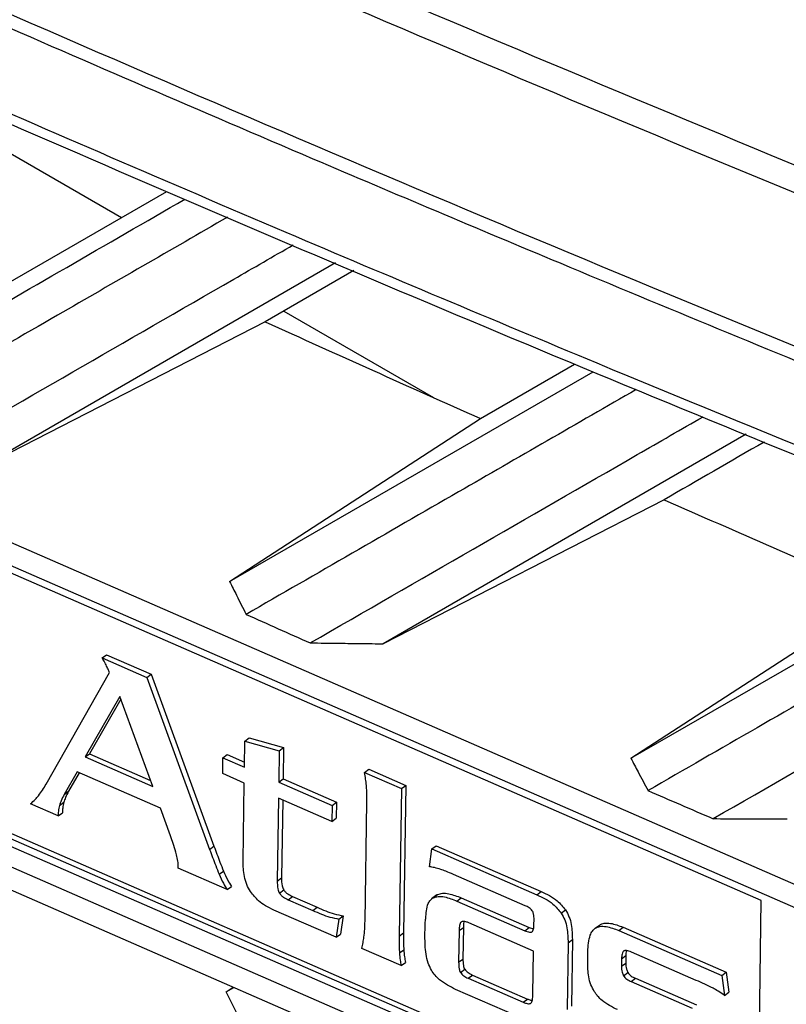
# Model space of a CAD drawing. Units: inches. Extents: x 4 to 268, y 4 to 172.
# Drawn here: x 183 to 184, y 147 to 148 of the extents above; entities that cross this region are included whole.
import ezdxf

# ---------------------------------------------------------------- set-up
doc = ezdxf.new("R2010")
doc.units = ezdxf.units.IN
doc.header["$LTSCALE"] = 16
doc.header["$MEASUREMENT"] = 0

msp = doc.modelspace()

# ---------------------------------------------------------------- linework, layer by layer
for p, q in [((182.4306, 148.373), (182.6971, 148.2191)), ((182.1018, 147.8753), (182.76, 148.2554)), ((182.995, 148.1558), (182.5067, 147.8738)), ((183.0203, 148.1451), (182.897, 148.074)), ((182.9228, 148.0888), (183.1314, 147.9684)), ((182.897, 148.074), (182.5067, 147.8738)), ((183.1966, 147.9393), (183.3276, 148.0149)), ((182.8476, 147.7123), (183.3533, 148.0043)), ((182.8476, 147.7123), (183.1966, 147.9393)), ((183.5661, 147.9173), (183.0611, 147.6257)), ((182.2621, 147.8896), (184.534, 146.8977)), ((184.5335, 146.8653), (182.2616, 147.8572)), ((183.5873, 147.2683), (182.2872, 147.836)), ((183.4521, 147.8262), (183.0611, 147.6257)), ((183.4059, 147.4663), (183.9295, 147.7687)), ((183.4059, 147.4663), (183.7557, 147.6939)), ((182.6701, 147.606), (182.6761, 147.6104)), ((182.6701, 147.606), (182.7325, 147.5787)), ((182.6761, 147.6104), (182.7385, 147.5832)), ((182.5923, 147.4303), (182.6806, 147.5855)), ((182.7325, 147.5787), (182.7385, 147.5832)), ((182.7325, 147.5787), (182.8197, 147.3395)), ((182.7385, 147.5832), (182.8258, 147.344)), ((182.6947, 147.5524), (182.6467, 147.4682)), ((182.6961, 147.5487), (182.6527, 147.4727)), ((182.7407, 147.4272), (182.6947, 147.5524)), ((182.8688, 147.4903), (182.8749, 147.4948)), ((182.8749, 147.4948), (182.9225, 147.4813)), ((182.8683, 147.4539), (182.8688, 147.4903)), ((182.8688, 147.4903), (182.9165, 147.4768)), ((182.9165, 147.4768), (182.9225, 147.4813)), ((182.9225, 147.4813), (182.9219, 147.4376)), ((182.2817, 147.4686), (183.5817, 146.901)), ((182.2877, 147.4731), (183.5818, 146.9081)), ((182.6467, 147.4682), (182.6527, 147.4727)), ((182.6467, 147.4682), (182.7407, 147.4272)), ((182.6527, 147.4727), (182.7376, 147.4356)), ((182.8379, 147.4449), (182.8382, 147.467)), ((182.8382, 147.467), (182.8442, 147.4715)), ((182.8382, 147.467), (182.8683, 147.4539)), ((182.8442, 147.4715), (182.8684, 147.461)), ((182.9165, 147.4768), (182.9158, 147.4332)), ((182.2815, 147.4581), (184.5315, 146.4758)), ((183.0352, 147.4465), (183.0412, 147.451)), ((183.0412, 147.451), (183.0925, 147.4286)), ((182.2554, 147.4409), (184.5273, 146.449)), ((182.6352, 147.4474), (182.6175, 147.4159)), ((182.638, 147.4462), (182.6235, 147.4203)), ((182.7514, 147.3967), (182.6352, 147.4474)), ((182.868, 147.4317), (182.8379, 147.4449)), ((182.9158, 147.4332), (182.9219, 147.4376)), ((182.9219, 147.4376), (182.9961, 147.4052)), ((183.0352, 147.4465), (183.0865, 147.4242)), ((182.8663, 147.323), (182.868, 147.4317)), ((182.9158, 147.4332), (182.9901, 147.4007)), ((183.0865, 147.4242), (183.0834, 147.2186)), ((183.0865, 147.4242), (183.0925, 147.4286)), ((183.0925, 147.4286), (183.0894, 147.2231)), ((184.5268, 146.4166), (182.2549, 147.4085)), ((182.6175, 147.4159), (182.6235, 147.4203)), ((182.9155, 147.411), (182.9138, 147.2954)), ((182.9898, 147.3785), (182.9155, 147.411)), ((182.9214, 147.4084), (182.9198, 147.2998)), ((182.6088, 147.3861), (182.5706, 147.4028)), ((182.6109, 147.4006), (182.6169, 147.4051)), ((182.7654, 147.3582), (182.7514, 147.3967)), ((182.9901, 147.4007), (182.9898, 147.3785)), ((182.9901, 147.4007), (182.9961, 147.4052)), ((182.9961, 147.4052), (182.9958, 147.383)), ((183.0359, 147.2394), (183.0384, 147.4055)), ((182.6088, 147.3861), (182.6148, 147.3906)), ((182.9898, 147.3785), (182.9958, 147.383)), ((182.8197, 147.3395), (182.8258, 147.344)), ((183.1256, 147.3154), (183.129, 147.3401)), ((183.129, 147.3401), (183.135, 147.3446)), ((183.129, 147.3401), (183.275, 147.2764)), ((183.135, 147.3446), (183.281, 147.2808)), ((182.776, 147.3132), (182.7761, 147.3189)), ((182.8439, 147.2835), (182.776, 147.3132)), ((182.8331, 147.3048), (182.8391, 147.3093)), ((182.9138, 147.2954), (182.9198, 147.2998)), ((183.2586, 147.2611), (183.1591, 147.3046)), ((182.8439, 147.2835), (182.85, 147.288)), ((182.9169, 147.2786), (182.9229, 147.2831)), ((182.9291, 147.2694), (182.9351, 147.2739)), ((182.9351, 147.2739), (182.9693, 147.259)), ((183.136, 147.2762), (183.1285, 147.2706)), ((183.1309, 147.2722), (183.1369, 147.2767)), ((183.1354, 147.2754), (183.1369, 147.2767)), ((183.1638, 147.2675), (183.1698, 147.272)), ((183.1698, 147.272), (183.2641, 147.2308)), ((183.275, 147.2764), (183.281, 147.2808)), ((182.9291, 147.2694), (182.9633, 147.2545)), ((182.9633, 147.2545), (182.9693, 147.259)), ((183.1638, 147.2675), (183.2581, 147.2263)), ((183.5817, 146.901), (183.5873, 147.2683)), ((182.9956, 147.2173), (182.909, 147.2551)), ((182.9997, 147.2424), (183.0057, 147.2469)), ((183.0057, 147.2469), (183.0016, 147.2217)), ((183.309, 147.2507), (183.315, 147.2552)), ((182.9997, 147.2424), (182.9956, 147.2173)), ((183.1193, 147.2184), (183.1195, 147.2329)), ((183.1669, 147.2265), (183.1729, 147.2309)), ((183.1729, 147.2309), (183.1722, 147.1869)), ((183.2704, 147.1979), (183.1805, 147.2371)), ((183.2581, 147.2263), (183.2641, 147.2308)), ((183.2641, 147.2308), (183.2704, 147.2288)), ((183.271, 147.235), (183.2711, 147.2419)), ((183.3561, 147.2297), (183.3621, 147.2342)), ((183.389, 147.2266), (183.395, 147.2311)), ((183.395, 147.2311), (183.5384, 147.1685)), ((182.9956, 147.2173), (183.0016, 147.2217)), ((183.0834, 147.2186), (183.0894, 147.2231)), ((183.1669, 147.2265), (183.1662, 147.1825)), ((183.389, 147.2266), (183.5324, 147.164)), ((183.3184, 147.2096), (183.317, 147.1166)), ((183.3184, 147.2096), (183.3244, 147.2141)), ((183.3244, 147.2141), (183.323, 147.1211)), ((183.0861, 147.1777), (183.0315, 147.2016)), ((183.0838, 147.1953), (183.0898, 147.1998)), ((183.2695, 147.1374), (183.2704, 147.1979)), ((183.3457, 147.1827), (183.3459, 147.1972)), ((183.3929, 147.1871), (183.3989, 147.1916)), ((183.3989, 147.1916), (183.3987, 147.1813)), ((183.4967, 147.1572), (183.4068, 147.1964)), ((183.0861, 147.1777), (183.0921, 147.1822)), ((183.1662, 147.1825), (183.1722, 147.1869)), ((183.3929, 147.1871), (183.3927, 147.1768)), ((183.3927, 147.1768), (183.3987, 147.1813)), ((183.1686, 147.1683), (183.1746, 147.1728)), ((183.1793, 147.1602), (183.1854, 147.1646)), ((183.1854, 147.1646), (183.2619, 147.1312)), ((183.3955, 147.1636), (183.4015, 147.1681)), ((183.5324, 147.164), (183.5384, 147.1685)), ((183.5324, 147.164), (183.536, 147.1362)), ((183.5384, 147.1685), (183.5421, 147.1406)), ((183.1793, 147.1602), (183.2559, 147.1268)), ((183.4062, 147.1555), (183.4122, 147.16)), ((183.4062, 147.1555), (183.4909, 147.1185)), ((183.4122, 147.16), (183.4969, 147.123)), ((182.8429, 147.1412), (182.8526, 147.1475)), ((182.8429, 147.1412), (182.8533, 147.1472)), ((182.8654, 147.0959), (182.8429, 147.1412)), ((183.2477, 147.1072), (183.1619, 147.1446)), ((183.536, 147.1362), (183.5421, 147.1406)), ((183.2559, 147.1268), (183.2619, 147.1312))]:
    msp.add_line(p, q)
for centre, major_axis, ratio, start_param, end_param in [((212.4812, 167.3384), (49.2028, -1.7821), 0.551596, 3.750227, 4.143706), ((212.4812, 171.373), (48.1049, 1.1968), 0.601503, 4.035134, 4.043006), ((212.4812, 171.373), (48.1049, 1.1968), 0.601503, 4.049684, 4.057573), ((212.4812, 171.373), (48.656, 1.2105), 0.601503, 4.043249, 4.04556), ((212.4812, 171.373), (48.656, 1.2105), 0.601503, 4.057651, 4.05997)]:
    msp.add_ellipse(centre, major_axis=major_axis, ratio=ratio, start_param=start_param, end_param=end_param)
for points, knots in [([(171.559, 153.2659), (171.6355, 153.201), (171.8574, 153.013), (172.2325, 152.7044), (172.6876, 152.3416), (173.1528, 151.9826), (173.628, 151.6274), (174.1129, 151.2762), (174.6076, 150.9291), (175.1118, 150.5861), (175.6254, 150.2474), (176.1483, 149.913), (176.6805, 149.583), (177.2216, 149.2575), (177.7717, 148.9365), (178.3305, 148.6202), (178.8979, 148.3087), (179.4738, 148.0019), (180.058, 147.7), (180.6505, 147.4031), (181.2509, 147.1112), (181.8592, 146.8245), (182.4753, 146.5429), (183.099, 146.2666), (183.73, 145.9955), (184.3572, 145.7346), (184.8364, 145.5411), (185.1026, 145.436), (185.1636, 145.4119)], [0, 0, 0, 0, 0.021263, 0.06166, 0.102057, 0.142453, 0.18285, 0.223246, 0.263642, 0.304038, 0.344434, 0.38483, 0.425225, 0.46562, 0.506015, 0.54641, 0.586805, 0.6272, 0.667595, 0.70799, 0.748384, 0.788779, 0.829174, 0.869569, 0.909963, 0.950358, 0.988628, 1, 1, 1, 1]), ([(177.7803, 151.157), (177.9832, 151.0411), (178.3889, 150.8093), (179.0294, 150.46), (179.6991, 150.1075), (180.3999, 149.7535), (181.1123, 149.4077), (181.8361, 149.0705), (182.5709, 148.742), (183.3166, 148.4222), (184.0729, 148.1113), (184.7114, 147.8595), (185.0988, 147.7124), (185.228, 147.6633)], [0, 0, 0, 0, 0.088749, 0.177498, 0.274255, 0.371012, 0.467786, 0.564561, 0.661318, 0.758092, 0.854866, 0.951623, 1, 1, 1, 1]), ([(185.2101, 147.6317), (185.0809, 147.6808), (184.6932, 147.8279), (184.0544, 148.08), (183.2975, 148.391), (182.5513, 148.7111), (181.816, 149.0398), (181.0917, 149.3773), (180.3788, 149.7232), (179.6775, 150.0776), (179.0074, 150.4302), (178.3665, 150.7798), (177.9605, 151.0117), (177.7575, 151.1277)], [0, 0, 0, 0, 0.048377, 0.145134, 0.241891, 0.338682, 0.435439, 0.532196, 0.628988, 0.725745, 0.822502, 0.911237, 1, 1, 1, 1]), ([(177.6864, 150.9446), (177.8924, 150.8269), (178.3045, 150.5916), (178.9517, 150.2388), (179.6253, 149.8846), (180.3268, 149.5305), (181.0398, 149.1846), (181.7643, 148.8473), (182.4998, 148.5187), (183.2461, 148.1987), (184.003, 147.8877), (184.642, 147.6357), (185.0297, 147.4885), (185.1589, 147.4395)], [0, 0, 0, 0, 0.0898165, 0.179661, 0.2761635, 0.372666, 0.4691684, 0.5657057, 0.6622082, 0.7587106, 0.855248, 0.9517504, 1, 1, 1, 1]), ([(185.1562, 147.4208), (185.0269, 147.4699), (184.8114, 147.5516), (184.5119, 147.668), (184.2562, 147.7686), (184.0016, 147.8703), (183.7588, 147.9687), (183.5275, 148.0637), (183.2656, 148.1726), (182.9217, 148.3178), (182.5702, 148.4697), (182.2519, 148.61), (182.0067, 148.7196), (181.7628, 148.8301), (181.5302, 148.9369), (181.3088, 149.0399), (181.0583, 149.1578), (180.7295, 149.315), (180.3937, 149.4791), (180.0116, 149.6695), (179.7007, 149.8275), (179.3153, 150.0273), (179.015, 150.1862), (178.7181, 150.3464), (178.4946, 150.4685), (178.2639, 150.5963), (177.9911, 150.7493), (177.7983, 150.86), (177.6827, 150.9263)], [0, 0, 0, 0, 0.0482491, 0.0804144, 0.1125821, 0.1447517, 0.1769171, 0.2050625, 0.2332121, 0.2774539, 0.3377917, 0.369957, 0.4021248, 0.4342943, 0.4664597, 0.4946051, 0.5227547, 0.5669965, 0.6273343, 0.6594996, 0.7238366, 0.756002, 0.820339, 0.850276, 0.8820872, 0.9157716, 0.9494612, 1, 1, 1, 1]), ([(181.2953, 148.9262), (181.5278, 148.8188), (181.9062, 148.6439), (182.4513, 148.4027), (182.9058, 148.2063), (183.4411, 147.9812), (184.0459, 147.7341), (184.5122, 147.553), (184.7453, 147.4624)], [0, 0, 0, 0, 0.208261, 0.339021, 0.480731, 0.605838, 0.802919, 1, 1, 1, 1]), ([(181.3045, 148.9088), (181.3637, 148.8809), (181.624, 148.758), (182.093, 148.5463), (182.7114, 148.2744), (183.337, 148.0093), (183.9701, 147.7511), (184.4425, 147.5631), (184.7062, 147.4632), (184.754, 147.445)], [0, 0, 0, 0, 0.0534663, 0.2350766, 0.4165232, 0.5977343, 0.7787061, 0.9598147, 1, 1, 1, 1]), ([(181.7502, 147.6468), (181.9845, 147.7822), (182.326, 147.9794), (182.6757, 148.1813), (182.7854, 148.2447)], [0, 0, 0, 0, 0.6861576, 1, 1, 1, 1]), ([(182.8447, 148.2195), (182.7658, 148.174), (182.5896, 148.0724), (182.415, 147.9718), (182.3187, 147.9163)], [0, 0, 0, 0, 0.448248, 1, 1, 1, 1]), ([(182.4068, 147.8759), (182.555, 147.9613), (182.7304, 148.0624), (182.9084, 148.165), (182.936, 148.1809)], [0, 0, 0, 0, 0.844969, 1, 1, 1, 1]), ([(180.1188, 148.151), (180.2618, 148.0785), (180.6977, 147.8576), (181.44, 147.4961), (182.1997, 147.1418), (182.9726, 146.7939), (183.7572, 146.4517), (184.3997, 146.1878), (184.7209, 146.0559)], [0, 0, 0, 0, 0.097576, 0.297467, 0.497472, 0.59741, 0.798705, 1, 1, 1, 1]), ([(184.7488, 146.0168), (184.7302, 146.0243), (184.3907, 146.1617), (183.7363, 146.4335), (182.9547, 146.7734), (182.1836, 147.1206), (181.4235, 147.4751), (180.6732, 147.8404), (180.2297, 148.0653), (180.0793, 148.1416)], [0, 0, 0, 0, 0.011415, 0.208611, 0.405808, 0.504373, 0.701629, 0.898773, 1, 1, 1, 1]), ([(179.8025, 147.9916), (179.9484, 147.917), (180.3862, 147.6931), (181.1296, 147.328), (182.0383, 146.9004), (182.9528, 146.4899), (183.8702, 146.095), (184.4864, 145.8445), (184.7946, 145.7192)], [0, 0, 0, 0, 0.092173, 0.27653, 0.46099, 0.645346, 0.822627, 1, 1, 1, 1]), ([(183.4134, 147.9797), (183.3308, 147.9321), (183.149, 147.8272), (182.9688, 147.7233), (182.8705, 147.6666)], [0, 0, 0, 0, 0.454123, 1, 1, 1, 1]), ([(184.7879, 145.6911), (184.4797, 145.8164), (183.8635, 146.0669), (182.9458, 146.4619), (182.0311, 146.8724), (181.1223, 147.3001), (180.3787, 147.6653), (179.9408, 147.8892), (179.7948, 147.9639)], [0, 0, 0, 0, 0.177327, 0.354654, 0.53901, 0.723419, 0.907827, 1, 1, 1, 1]), ([(182.9598, 147.6269), (183.1108, 147.714), (183.292, 147.8183), (183.4757, 147.9242), (183.5062, 147.9418)], [0, 0, 0, 0, 0.833975, 1, 1, 1, 1]), ([(183.5918, 147.9068), (183.5916, 147.9067), (183.5446, 147.8796), (183.4983, 147.8528), (183.4521, 147.8262)], [0, 0, 0, 0, 0.0040544, 1, 1, 1, 1]), ([(183.9899, 147.7443), (183.9042, 147.6949), (183.7166, 147.5867), (183.5307, 147.4796), (183.4297, 147.4213)], [0, 0, 0, 0, 0.456457, 1, 1, 1, 1]), ([(182.8476, 147.7123), (182.8508, 147.7059), (182.8562, 147.6951), (182.8638, 147.6799), (182.8683, 147.6711), (182.8705, 147.6666)], [0, 0, 0, 0, 0.417965, 0.708982, 1, 1, 1, 1]), ([(183.5203, 147.3823), (183.6743, 147.471), (183.8612, 147.5787), (184.0507, 147.6879), (184.0842, 147.7071)], [0, 0, 0, 0, 0.823746, 1, 1, 1, 1]), ([(182.9598, 147.6269), (182.9734, 147.6268), (182.9971, 147.6265), (183.0309, 147.626), (183.0511, 147.6258), (183.0611, 147.6257)], [0, 0, 0, 0, 0.40373, 0.701865, 1, 1, 1, 1]), ([(182.6756, 147.5962), (182.6744, 147.5985), (182.6727, 147.6018), (182.6707, 147.6049), (182.6701, 147.606)], [0, 0, 0, 0, 0.680365, 1, 1, 1, 1]), ([(182.6806, 147.5855), (182.6799, 147.5871), (182.6783, 147.5907), (182.6765, 147.5942), (182.6756, 147.5962)], [0, 0, 0, 0, 0.438168, 1, 1, 1, 1]), ([(183.4059, 147.4663), (183.4092, 147.46), (183.4148, 147.4494), (183.4227, 147.4344), (183.4274, 147.4257), (183.4297, 147.4213)], [0, 0, 0, 0, 0.417548, 0.708774, 1, 1, 1, 1]), ([(183.038, 147.4284), (183.0376, 147.4314), (183.0369, 147.4374), (183.0358, 147.4435), (183.0352, 147.4465)], [0, 0, 0, 0, 0.498566, 1, 1, 1, 1]), ([(182.5816, 147.4142), (182.5836, 147.4168), (182.5875, 147.4218), (182.5907, 147.4276), (182.5923, 147.4303)], [0, 0, 0, 0, 0.5137107, 1, 1, 1, 1]), ([(183.0384, 147.4055), (183.0384, 147.4104), (183.0385, 147.418), (183.0381, 147.4257), (183.038, 147.4284)], [0, 0, 0, 0, 0.653808, 1, 1, 1, 1]), ([(182.5706, 147.4028), (182.5728, 147.4049), (182.5766, 147.4085), (182.5801, 147.4125), (182.5816, 147.4142)], [0, 0, 0, 0, 0.568108, 1, 1, 1, 1]), ([(182.6175, 147.4159), (182.6159, 147.4131), (182.6133, 147.4084), (182.6116, 147.4029), (182.6109, 147.4006)], [0, 0, 0, 0, 0.593727, 1, 1, 1, 1]), ([(182.6235, 147.4203), (182.6219, 147.4175), (182.6193, 147.4128), (182.6176, 147.4073), (182.6169, 147.4051)], [0, 0, 0, 0, 0.5937266, 1, 1, 1, 1]), ([(182.6109, 147.4006), (182.6103, 147.398), (182.6092, 147.3934), (182.609, 147.3883), (182.6088, 147.3861)], [0, 0, 0, 0, 0.572364, 1, 1, 1, 1]), ([(182.6169, 147.4051), (182.6163, 147.4025), (182.6152, 147.3978), (182.615, 147.3928), (182.6148, 147.3906)], [0, 0, 0, 0, 0.572364, 1, 1, 1, 1]), ([(183.5203, 147.3823), (183.5341, 147.3822), (183.5581, 147.3821), (183.5924, 147.3819), (183.6128, 147.3819), (183.6231, 147.3818)], [0, 0, 0, 0, 0.403325, 0.701663, 1, 1, 1, 1]), ([(182.7726, 147.3358), (182.7714, 147.3398), (182.7693, 147.3473), (182.7667, 147.3547), (182.7654, 147.3582)], [0, 0, 0, 0, 0.533344, 1, 1, 1, 1]), ([(182.8258, 147.344), (182.8285, 147.3365), (182.8327, 147.3249), (182.8374, 147.3134), (182.8391, 147.3093)], [0, 0, 0, 0, 0.645013, 1, 1, 1, 1]), ([(182.7761, 147.3189), (182.7757, 147.3218), (182.7749, 147.3274), (182.7733, 147.3331), (182.7726, 147.3358)], [0, 0, 0, 0, 0.516997, 1, 1, 1, 1]), ([(182.8197, 147.3395), (182.8225, 147.332), (182.8267, 147.3204), (182.8314, 147.3089), (182.8331, 147.3048)], [0, 0, 0, 0, 0.645013, 1, 1, 1, 1]), ([(182.8765, 147.2808), (182.8747, 147.284), (182.8708, 147.2908), (182.8668, 147.3055), (182.8665, 147.3161), (182.8663, 147.323)], [0, 0, 0, 0, 0.226698, 0.488688, 1, 1, 1, 1]), ([(183.1412, 147.3116), (183.1383, 147.3125), (183.1331, 147.3142), (183.1279, 147.315), (183.1256, 147.3154)], [0, 0, 0, 0, 0.54771, 1, 1, 1, 1]), ([(182.8331, 147.3048), (182.8349, 147.3006), (182.838, 147.2933), (182.8422, 147.2864), (182.8439, 147.2835)], [0, 0, 0, 0, 0.580863, 1, 1, 1, 1]), ([(182.8391, 147.3093), (182.8409, 147.3051), (182.844, 147.2978), (182.8482, 147.2909), (182.85, 147.288)], [0, 0, 0, 0, 0.580863, 1, 1, 1, 1]), ([(182.9198, 147.2998), (182.9198, 147.2963), (182.9199, 147.2917), (182.9214, 147.2859), (182.9224, 147.284), (182.9229, 147.2831)], [0, 0, 0, 0, 0.656116, 0.842968, 1, 1, 1, 1]), ([(183.1591, 147.3046), (183.1555, 147.3061), (183.1495, 147.3086), (183.1436, 147.3108), (183.1412, 147.3116)], [0, 0, 0, 0, 0.605371, 1, 1, 1, 1]), ([(182.9138, 147.2954), (182.9138, 147.2918), (182.9139, 147.2873), (182.9154, 147.2814), (182.9164, 147.2795), (182.9169, 147.2786)], [0, 0, 0, 0, 0.656116, 0.842968, 1, 1, 1, 1]), ([(182.909, 147.2551), (182.9051, 147.2569), (182.8979, 147.2604), (182.8863, 147.2684), (182.8801, 147.2762), (182.8765, 147.2808)], [0, 0, 0, 0, 0.331188, 0.612639, 1, 1, 1, 1]), ([(182.9169, 147.2786), (182.9176, 147.2776), (182.9192, 147.2754), (182.9234, 147.2721), (182.9268, 147.2705), (182.9291, 147.2694)], [0, 0, 0, 0, 0.223959, 0.482391, 1, 1, 1, 1]), ([(182.9229, 147.2831), (182.9236, 147.2821), (182.9252, 147.2799), (182.9294, 147.2766), (182.9328, 147.275), (182.9351, 147.2739)], [0, 0, 0, 0, 0.223959, 0.482391, 1, 1, 1, 1]), ([(183.1204, 147.2433), (183.1209, 147.2506), (183.1215, 147.2603), (183.1266, 147.2692), (183.1295, 147.2712), (183.1309, 147.2722)], [0, 0, 0, 0, 0.624423, 0.820465, 1, 1, 1, 1]), ([(183.1309, 147.2722), (183.1332, 147.2729), (183.1379, 147.2745), (183.1491, 147.2733), (183.158, 147.2698), (183.1638, 147.2675)], [0, 0, 0, 0, 0.235895, 0.498967, 1, 1, 1, 1]), ([(183.1369, 147.2767), (183.1392, 147.2774), (183.1439, 147.2789), (183.1551, 147.2777), (183.164, 147.2743), (183.1698, 147.272)], [0, 0, 0, 0, 0.235895, 0.498967, 1, 1, 1, 1]), ([(183.275, 147.2764), (183.2827, 147.2728), (183.2953, 147.267), (183.3052, 147.2552), (183.309, 147.2507)], [0, 0, 0, 0, 0.621544, 1, 1, 1, 1]), ([(183.281, 147.2808), (183.2887, 147.2773), (183.3013, 147.2715), (183.3112, 147.2597), (183.315, 147.2552)], [0, 0, 0, 0, 0.621544, 1, 1, 1, 1]), ([(182.9693, 147.259), (182.9773, 147.2555), (182.9895, 147.25), (183.0015, 147.2477), (183.0057, 147.2469)], [0, 0, 0, 0, 0.649916, 1, 1, 1, 1]), ([(183.2686, 147.2541), (183.268, 147.2548), (183.2667, 147.2565), (183.2632, 147.259), (183.2605, 147.2603), (183.2586, 147.2611)], [0, 0, 0, 0, 0.219018, 0.477655, 1, 1, 1, 1]), ([(182.9633, 147.2545), (182.9712, 147.251), (182.9835, 147.2456), (182.9955, 147.2433), (182.9997, 147.2424)], [0, 0, 0, 0, 0.649916, 1, 1, 1, 1]), ([(183.2711, 147.2419), (183.271, 147.2444), (183.271, 147.2477), (183.2698, 147.252), (183.269, 147.2534), (183.2686, 147.2541)], [0, 0, 0, 0, 0.647619, 0.837761, 1, 1, 1, 1]), ([(183.309, 147.2507), (183.3107, 147.2476), (183.3144, 147.2409), (183.318, 147.2266), (183.3183, 147.2164), (183.3184, 147.2096)], [0, 0, 0, 0, 0.22641, 0.487977, 1, 1, 1, 1]), ([(183.315, 147.2552), (183.3167, 147.2521), (183.3204, 147.2454), (183.324, 147.2311), (183.3243, 147.2209), (183.3244, 147.2141)], [0, 0, 0, 0, 0.22641, 0.487977, 1, 1, 1, 1]), ([(183.0344, 147.2173), (183.0348, 147.221), (183.0356, 147.2282), (183.0358, 147.2357), (183.0359, 147.2394)], [0, 0, 0, 0, 0.5174788, 1, 1, 1, 1]), ([(183.1195, 147.2329), (183.1196, 147.2353), (183.1196, 147.2389), (183.1202, 147.2422), (183.1204, 147.2433)], [0, 0, 0, 0, 0.676658, 1, 1, 1, 1]), ([(183.1697, 147.2384), (183.1692, 147.2378), (183.1681, 147.2365), (183.1671, 147.2324), (183.167, 147.2289), (183.1669, 147.2265)], [0, 0, 0, 0, 0.2030515, 0.4586459, 1, 1, 1, 1]), ([(183.1805, 147.2371), (183.1791, 147.2377), (183.1766, 147.2387), (183.1734, 147.2393), (183.1711, 147.2392), (183.1701, 147.2386), (183.1697, 147.2384)], [0, 0, 0, 0, 0.35989, 0.64557, 0.83211, 1, 1, 1, 1]), ([(183.1738, 147.2391), (183.1737, 147.2388), (183.1729, 147.2363), (183.1729, 147.2334), (183.1729, 147.2309)], [0, 0, 0, 0, 0.146904, 1, 1, 1, 1]), ([(183.2682, 147.2246), (183.2687, 147.2251), (183.2698, 147.2261), (183.2707, 147.2297), (183.2709, 147.2328), (183.271, 147.235)], [0, 0, 0, 0, 0.2047314, 0.460753, 1, 1, 1, 1]), ([(183.3561, 147.2297), (183.3583, 147.2307), (183.3628, 147.2328), (183.374, 147.2323), (183.3831, 147.2288), (183.389, 147.2266)], [0, 0, 0, 0, 0.236801, 0.499066, 1, 1, 1, 1]), ([(183.3621, 147.2342), (183.3643, 147.2352), (183.3688, 147.2373), (183.38, 147.2368), (183.3891, 147.2333), (183.395, 147.2311)], [0, 0, 0, 0, 0.236801, 0.499066, 1, 1, 1, 1]), ([(183.0315, 147.2016), (183.0322, 147.2043), (183.0333, 147.2094), (183.034, 147.2147), (183.0344, 147.2173)], [0, 0, 0, 0, 0.527846, 1, 1, 1, 1]), ([(183.0834, 147.2186), (183.0834, 147.2137), (183.0833, 147.206), (183.0837, 147.1982), (183.0838, 147.1953)], [0, 0, 0, 0, 0.63362, 1, 1, 1, 1]), ([(183.0894, 147.2231), (183.0894, 147.2182), (183.0893, 147.2105), (183.0897, 147.2027), (183.0898, 147.1998)], [0, 0, 0, 0, 0.6336201, 1, 1, 1, 1]), ([(183.1283, 147.1713), (183.1267, 147.1746), (183.123, 147.182), (183.1196, 147.1983), (183.1194, 147.2103), (183.1193, 147.2184)], [0, 0, 0, 0, 0.207303, 0.465496, 1, 1, 1, 1]), ([(183.2581, 147.2263), (183.2604, 147.2254), (183.2633, 147.2242), (183.2667, 147.224), (183.2677, 147.2244), (183.2682, 147.2246)], [0, 0, 0, 0, 0.638691, 0.830056, 1, 1, 1, 1]), ([(183.3459, 147.1972), (183.3464, 147.2053), (183.3471, 147.2158), (183.3519, 147.226), (183.3548, 147.2285), (183.3561, 147.2297)], [0, 0, 0, 0, 0.631334, 0.826376, 1, 1, 1, 1]), ([(183.0838, 147.1953), (183.0841, 147.1921), (183.0846, 147.1863), (183.0857, 147.1803), (183.0861, 147.1777)], [0, 0, 0, 0, 0.56502, 1, 1, 1, 1]), ([(183.0898, 147.1998), (183.0901, 147.1965), (183.0906, 147.1907), (183.0917, 147.1848), (183.0921, 147.1822)], [0, 0, 0, 0, 0.56502, 1, 1, 1, 1]), ([(183.396, 147.1981), (183.3955, 147.1976), (183.3943, 147.1965), (183.3932, 147.1928), (183.393, 147.1894), (183.3929, 147.1871)], [0, 0, 0, 0, 0.19939, 0.45772, 1, 1, 1, 1]), ([(183.4068, 147.1964), (183.4044, 147.1974), (183.4012, 147.1986), (183.3976, 147.1987), (183.3965, 147.1983), (183.396, 147.1981)], [0, 0, 0, 0, 0.644611, 0.836782, 1, 1, 1, 1]), ([(183.3997, 147.1986), (183.3997, 147.1985), (183.3989, 147.1965), (183.3989, 147.194), (183.3989, 147.1916)], [0, 0, 0, 0, 0.0460036, 1, 1, 1, 1]), ([(183.1662, 147.1825), (183.1662, 147.1795), (183.1663, 147.1756), (183.1674, 147.1707), (183.1682, 147.169), (183.1686, 147.1683)], [0, 0, 0, 0, 0.6577373, 0.8437295, 1, 1, 1, 1]), ([(183.1722, 147.1869), (183.1722, 147.1839), (183.1723, 147.1801), (183.1734, 147.1752), (183.1743, 147.1735), (183.1746, 147.1728)], [0, 0, 0, 0, 0.657737, 0.84373, 1, 1, 1, 1]), ([(183.3548, 147.1417), (183.3532, 147.1448), (183.3496, 147.1515), (183.3461, 147.1657), (183.3459, 147.1759), (183.3457, 147.1827)], [0, 0, 0, 0, 0.223975, 0.485807, 1, 1, 1, 1]), ([(183.3927, 147.1768), (183.3927, 147.174), (183.3927, 147.1698), (183.3948, 147.1652), (183.3955, 147.1636)], [0, 0, 0, 0, 0.6417801, 1, 1, 1, 1]), ([(183.3987, 147.1813), (183.3987, 147.1785), (183.3988, 147.1742), (183.4008, 147.1697), (183.4015, 147.1681)], [0, 0, 0, 0, 0.64178, 1, 1, 1, 1]), ([(183.1619, 147.1446), (183.1543, 147.1484), (183.1443, 147.1534), (183.1332, 147.164), (183.1299, 147.1689), (183.1283, 147.1713)], [0, 0, 0, 0, 0.614223, 0.813323, 1, 1, 1, 1]), ([(183.1686, 147.1683), (183.1692, 147.1674), (183.1705, 147.1656), (183.1743, 147.1626), (183.1773, 147.1611), (183.1793, 147.1602)], [0, 0, 0, 0, 0.216344, 0.469084, 1, 1, 1, 1]), ([(183.1746, 147.1728), (183.1752, 147.1719), (183.1765, 147.17), (183.1803, 147.1671), (183.1833, 147.1656), (183.1854, 147.1646)], [0, 0, 0, 0, 0.2163437, 0.4690844, 1, 1, 1, 1]), ([(183.3955, 147.1636), (183.3961, 147.1628), (183.3975, 147.1608), (183.4012, 147.1579), (183.4042, 147.1565), (183.4062, 147.1555)], [0, 0, 0, 0, 0.2206189, 0.4810275, 1, 1, 1, 1]), ([(183.4015, 147.1681), (183.4021, 147.1672), (183.4035, 147.1653), (183.4072, 147.1624), (183.4102, 147.1609), (183.4122, 147.16)], [0, 0, 0, 0, 0.220619, 0.481028, 1, 1, 1, 1]), ([(183.5201, 147.1462), (183.5163, 147.1481), (183.5085, 147.152), (183.5007, 147.1554), (183.4967, 147.1572)], [0, 0, 0, 0, 0.489957, 1, 1, 1, 1]), ([(183.2667, 147.1255), (183.2672, 147.126), (183.2683, 147.1273), (183.2692, 147.1314), (183.2694, 147.135), (183.2695, 147.1374)], [0, 0, 0, 0, 0.20333, 0.458936, 1, 1, 1, 1]), ([(183.3873, 147.1164), (183.3799, 147.12), (183.3702, 147.1249), (183.3595, 147.1349), (183.3563, 147.1395), (183.3548, 147.1417)], [0, 0, 0, 0, 0.620313, 0.818292, 1, 1, 1, 1]), ([(183.536, 147.1362), (183.5331, 147.1383), (183.5279, 147.142), (183.5225, 147.1449), (183.5201, 147.1462)], [0, 0, 0, 0, 0.555962, 1, 1, 1, 1]), ([(183.2559, 147.1268), (183.2573, 147.1262), (183.2598, 147.1252), (183.2629, 147.1245), (183.2652, 147.1246), (183.2662, 147.1252), (183.2667, 147.1255)], [0, 0, 0, 0, 0.359972, 0.645443, 0.831845, 1, 1, 1, 1]), ([(183.2619, 147.1312), (183.2633, 147.1306), (183.2656, 147.1297), (183.2677, 147.1293), (183.2686, 147.1292)], [0, 0, 0, 0, 0.615958, 1, 1, 1, 1])]:
    msp.add_open_spline(points, degree=3, knots=knots)

doc.saveas('drawing.dxf')
